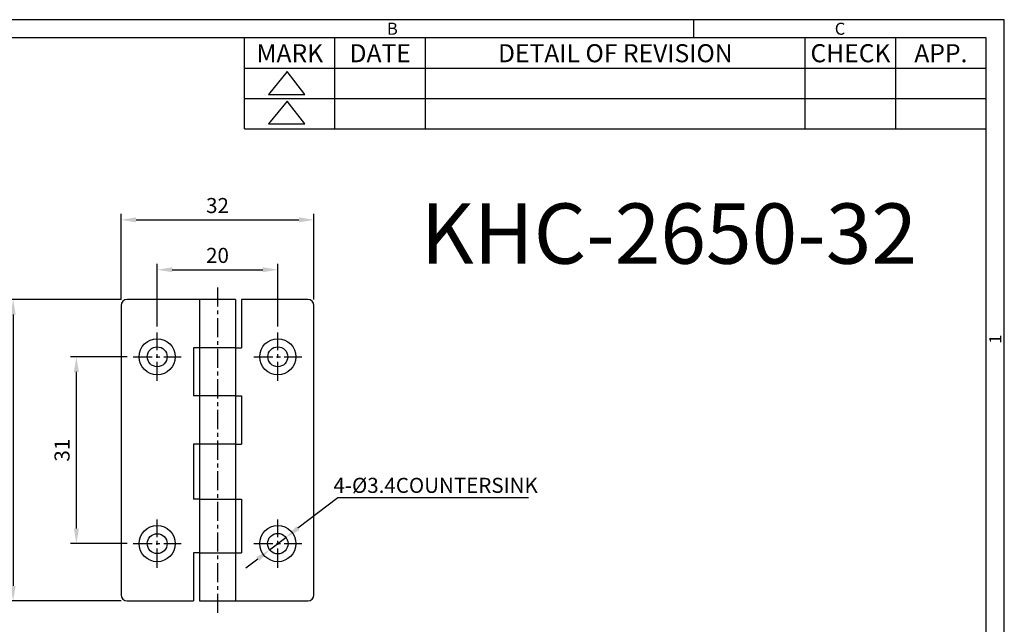
# Model space of a CAD drawing. Units: millimetres. Extents: x 0 to 254, y 0 to 188.
# Drawn here: x 91 to 254, y 87 to 188 of the extents above; entities that cross this region are included whole.
import ezdxf
from ezdxf.enums import TextEntityAlignment as Align

# ---------------------------------------------------------------- set-up
doc = ezdxf.new("R2010")
doc.units = ezdxf.units.MM
doc.header["$LTSCALE"] = 0.1
doc.linetypes.add('CENTER', pattern=[50.8, 31.75, -6.35, 6.35, -6.35])
doc.layers.add('Center', color=4, linetype='CENTER')
doc.styles.get("Standard").update_dxf_attribs({"font": 'simplex.shx', "width": 0.8, "bigfont": 'fhg.shx'})
doc.styles.add('style1', font='gulim.ttc')
doc.dimstyles.new('ISO-25', dxfattribs={"dimtxt": 2.5, "dimasz": 2.5, "dimexe": 1, "dimexo": 1, "dimgap": 0.8, "dimtad": 1, "dimdsep": 46, "dimtxsty": 'Standard', "dimcen": 2.5, "dimclrd": 6, "dimclre": 6, "dimazin": 2, "dimtfac": 1, "dimtmove": 0, "dimatfit": 3, "dimfxl": 0, "dimarcsym": 0})

# ---------------------------------------------------------------- blocks, each defined once
blk = doc.blocks.new('*D1')
at = {"color": 6, "lineweight": -2}
for p, q in [((113.99, 136.59), (113.99, 147.03)), ((133.99, 136.59), (133.99, 147.03)), ((116.49, 146.03), (131.49, 146.03))]:
    blk.add_line(p, q, dxfattribs=at)
at = {"color": 6}
for points in [[(116.49, 146.44), (116.49, 145.61), (113.99, 146.03)], [(131.49, 145.61), (131.49, 146.44), (133.99, 146.03)]]:
    blk.add_solid(points, dxfattribs=at)
at = {"layer": 'Defpoints', "color": 0}
for p in [(133.99, 146.03), (113.99, 135.59), (133.99, 135.59)]:
    blk.add_point(p, dxfattribs=at)
at = {"color": 7, "insert": (123.99, 148.08), "char_height": 2.5, "attachment_point": 5}
blk.add_mtext('20', dxfattribs=at)
blk = doc.blocks.new('*D2')
at = {"color": 6, "lineweight": -2}
for p, q in [((108.99, 131.59), (99.58, 131.59)), ((100.58, 103.09), (100.58, 129.09)), ((108.99, 100.59), (99.58, 100.59))]:
    blk.add_line(p, q, dxfattribs=at)
at = {"color": 6}
for points in [[(101, 129.09), (100.17, 129.09), (100.58, 131.59)], [(100.17, 103.09), (101, 103.09), (100.58, 100.59)]]:
    blk.add_solid(points, dxfattribs=at)
at = {"layer": 'Defpoints', "color": 0}
for p in [(100.58, 131.59), (109.99, 131.59), (109.99, 100.59)]:
    blk.add_point(p, dxfattribs=at)
at = {"color": 7, "insert": (98.53, 116.09), "char_height": 2.5, "attachment_point": 5, "rotation": 90}
blk.add_mtext('31', dxfattribs=at)
blk = doc.blocks.new('*D3')
at = {"color": 6, "lineweight": -2}
for p, q in [((107.99, 141.09), (89.09, 141.09)), ((90.09, 138.59), (90.09, 93.59)), ((107.99, 91.09), (89.09, 91.09))]:
    blk.add_line(p, q, dxfattribs=at)
at = {"color": 6}
for points in [[(90.51, 138.59), (89.68, 138.59), (90.09, 141.09)], [(89.68, 93.59), (90.51, 93.59), (90.09, 91.09)]]:
    blk.add_solid(points, dxfattribs=at)
at = {"layer": 'Defpoints', "color": 0}
for p in [(108.99, 141.09), (90.09, 91.09), (108.99, 91.09)]:
    blk.add_point(p, dxfattribs=at)
at = {"color": 7, "insert": (88.04, 116.09), "char_height": 2.5, "attachment_point": 5, "rotation": 90}
blk.add_mtext('50', dxfattribs=at)
blk = doc.blocks.new('*D7')
at = {"color": 6, "lineweight": -2}
for p, q in [((107.99, 141.09), (107.99, 155.3)), ((139.99, 141.09), (139.99, 155.3)), ((110.49, 154.3), (137.49, 154.3))]:
    blk.add_line(p, q, dxfattribs=at)
at = {"color": 6}
for points in [[(110.49, 154.72), (110.49, 153.89), (107.99, 154.3)], [(137.49, 153.89), (137.49, 154.72), (139.99, 154.3)]]:
    blk.add_solid(points, dxfattribs=at)
at = {"layer": 'Defpoints', "color": 0}
for p in [(139.99, 154.3), (107.99, 140.09), (139.99, 140.09)]:
    blk.add_point(p, dxfattribs=at)
at = {"color": 7, "insert": (123.99, 156.35), "char_height": 2.5, "attachment_point": 5}
blk.add_mtext('32', dxfattribs=at)
blk = doc.blocks.new('*D13')
at = {"color": 6, "lineweight": -2}
for p, q in [((143.94, 108.21), (137.32, 103.14)), ((175.6, 108.21), (143.94, 108.21)), ((132.64, 99.55), (135.34, 101.62)), ((130.66, 98.03), (128.67, 96.51))]:
    blk.add_line(p, q, dxfattribs=at)
at = {"color": 6}
for points in [[(137.07, 103.47), (137.58, 102.81), (135.34, 101.62)], [(130.91, 97.7), (130.4, 98.36), (132.64, 99.55)]]:
    blk.add_solid(points, dxfattribs=at)
at = {"layer": 'Defpoints', "color": 0}
for p in [(135.34, 101.62), (132.64, 99.55)]:
    blk.add_point(p, dxfattribs=at)
at = {"color": 7, "insert": (160.17, 110.26), "char_height": 2.5, "attachment_point": 5}
blk.add_mtext('{\\Fsimplex,fhg.shx;4-%%c3.4COUNTERSINK}', dxfattribs=at)

msp = doc.modelspace()

# ---------------------------------------------------------------- linework, layer by layer
at = {"color": 3}
for p, q in [((254.5, 187.5), (0, 187.5)), ((203, 184.5), (203, 187.5)), ((254.5, 0), (254.5, 187.5)), ((251.5, 184.5), (3, 184.5)), ((128.48, 169.38), (128.48, 184.5)), ((143.48, 169.38), (143.48, 184.5)), ((251.5, 3), (251.5, 184.5)), ((251.48, 179.38), (128.48, 179.38)), ((135.55, 178.88), (132.46, 175.11)), ((138.45, 175.11), (135.55, 178.88)), ((132.46, 175.11), (138.45, 175.11)), ((135.55, 173.97), (132.46, 170.2)), ((138.45, 170.2), (135.55, 173.97)), ((132.46, 170.2), (138.45, 170.2)), ((128.48, 169.38), (251.5, 169.38))]:
    msp.add_line(p, q, dxfattribs=at)
at = {"color": 5}
for p, q in [((158.48, 169.38), (158.48, 184.5)), ((221.48, 169.38), (221.48, 184.5)), ((236.48, 169.38), (236.48, 184.5)), ((251.48, 174.38), (128.48, 174.38))]:
    msp.add_line(p, q, dxfattribs=at)
for p, q in [((126.99, 141.09), (108.99, 141.09)), ((120.99, 141.09), (120.99, 91.09)), ((126.99, 141.09), (126.99, 91.09)), ((138.99, 141.09), (127.99, 141.09)), ((127.99, 141.09), (127.99, 133.09)), ((107.99, 140.09), (107.99, 92.09)), ((139.99, 92.09), (139.99, 140.09)), ((119.99, 133.09), (119.99, 125.09)), ((120.99, 133.09), (119.99, 133.09)), ((126.99, 133.09), (120.99, 133.09)), ((126.99, 133.09), (127.99, 133.09)), ((120.99, 125.09), (119.99, 125.09)), ((126.99, 125.09), (120.99, 125.09)), ((126.99, 125.09), (127.99, 125.09)), ((127.99, 125.09), (127.99, 117.09)), ((120.99, 117.09), (119.99, 117.09)), ((119.99, 117.09), (119.99, 107.97)), ((126.99, 117.09), (120.99, 117.09)), ((126.99, 117.09), (127.99, 117.09)), ((120.99, 107.97), (119.99, 107.97)), ((120.99, 107.97), (126.99, 107.97)), ((126.99, 107.97), (127.99, 107.97)), ((127.99, 107.97), (127.99, 99.09)), ((120.99, 99.09), (119.99, 99.09)), ((119.99, 99.09), (119.99, 91.09)), ((120.99, 99.09), (126.99, 99.09)), ((126.99, 99.09), (127.99, 99.09)), ((108.99, 91.09), (119.99, 91.09)), ((120.99, 91.09), (138.99, 91.09))]:
    msp.add_line(p, q)
for centre, radius in [((113.99, 131.59), 3), ((133.99, 131.59), 3), ((113.99, 131.59), 1.65), ((133.99, 131.59), 1.65), ((113.99, 100.59), 3), ((133.99, 100.59), 3), ((113.99, 100.59), 1.65), ((133.99, 100.59), 1.7)]:
    msp.add_circle(centre, radius)
for centre, start, end in [((108.99, 140.09), 90, 180), ((138.99, 140.09), 0, 90), ((108.99, 92.09), 180, 270), ((138.99, 92.09), 270, 0)]:
    msp.add_arc(centre, 1, start, end)
at = {"layer": 'Center', "color": 1}
for p, q in [((123.99, 143.09), (123.99, 89.09)), ((113.99, 127.59), (113.99, 135.59)), ((133.99, 127.59), (133.99, 135.59)), ((109.99, 131.59), (117.99, 131.59)), ((129.99, 131.59), (137.99, 131.59)), ((113.99, 96.59), (113.99, 104.59)), ((133.99, 96.59), (133.99, 104.59)), ((109.99, 100.59), (117.99, 100.59)), ((129.99, 100.59), (137.99, 100.59))]:
    msp.add_line(p, q, dxfattribs=at)

# ---------------------------------------------------------------- texts
at = {"color": 3, "style": 'style1'}
for s, height, p in [('B', 2, (153, 186)), ('C', 2, (227.25, 186)), ('MARK', 3, (135.98, 181.94)), ('DATE', 3, (150.98, 181.94)), ('DETAIL OF REVISION', 3, (189.98, 181.94)), ('CHECK', 3, (228.98, 181.94)), ('APP.', 3, (243.98, 181.94))]:
    msp.add_text(s, height=height, dxfattribs=at).set_placement(p, align=Align.MIDDLE_CENTER)
msp.add_text('1', height=2, rotation=90, dxfattribs=at).set_placement((253, 134.5), align=Align.MIDDLE_CENTER)
at = {"insert": (157.69, 157.02), "char_height": 10, "width": 38.7235, "attachment_point": 1}
msp.add_mtext('{\\Fsimplex,fhg.shx;KHC-2650-32}', dxfattribs=at)

# ---------------------------------------------------------------- dimensions: what is measured, and where the dimension line sits
for base, p1, p2, picture, middle in [((139.99, 154.3), (107.99, 140.09), (139.99, 140.09), '*D7', (123.99, 156.35)), ((133.99, 146.03), (113.99, 135.59), (133.99, 135.59), '*D1', (123.99, 148.08))]:
    dim = msp.add_linear_dim(base=base, p1=p1, p2=p2, dimstyle='ISO-25', override={"dimtoh": 1, "dimdec": 1, "dimcen": 0, "dimclrd": 6, "dimclre": 6, "dimclrt": 7, "dimadec": 1})
    dim.commit()
    dim.dimension.update_dxf_attribs({"geometry": picture, "text_midpoint": middle})
dim = msp.add_linear_dim(base=(90.09, 91.09), p1=(108.99, 141.09), p2=(108.99, 91.09), angle=90, dimstyle='ISO-25', override={"dimtoh": 1, "dimdec": 1, "dimcen": 0, "dimclrd": 6, "dimclre": 6, "dimclrt": 7, "dimadec": 1})
dim.commit()
dim.dimension.update_dxf_attribs({"geometry": '*D3', "text_midpoint": (88.04, 116.09)})
at = {"color": 1}
dim = msp.add_linear_dim(base=(100.58, 131.59), p1=(109.99, 100.59), p2=(109.99, 131.59), angle=90, dimstyle='ISO-25', override={"dimtoh": 1, "dimdec": 1, "dimcen": 0, "dimclrd": 6, "dimclre": 6, "dimclrt": 7, "dimadec": 1}, dxfattribs=at)
dim.commit()
dim.dimension.update_dxf_attribs({"geometry": '*D2', "text_midpoint": (98.53, 116.09)})
dim = msp.add_diameter_dim_2p(p1=(132.64, 99.55), p2=(135.34, 101.62), text='{\\Fsimplex,fhg.shx;4-<>COUNTERSINK}', dimstyle='ISO-25', override={"dimtxt": 2.5, "dimtoh": 1, "dimdec": 1, "dimtxsty": 'Standard', "dimcen": 0, "dimclrd": 6, "dimclre": 1, "dimclrt": 7, "dimadec": 1})
dim.commit()
dim.dimension.update_dxf_attribs({"geometry": '*D13', "text_midpoint": (160.17, 108.21), "dimtype": 163})

doc.saveas('drawing.dxf')
